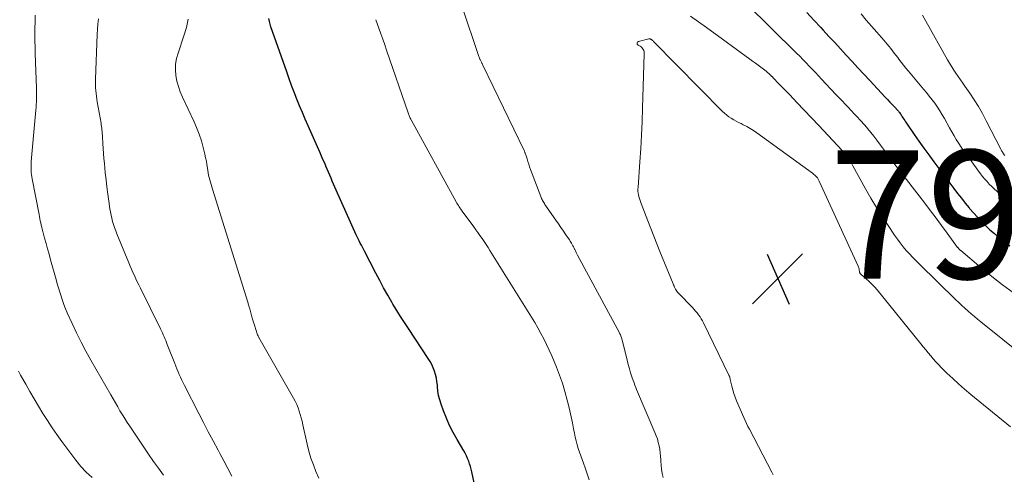
# Model space of a CAD drawing. Units: feet. Extents: x 1905000 to 1910032, y 524998 to 530000.
# Drawn here: x 1905285 to 1905438, y 527279 to 527350 of the extents above; entities that cross this region are included whole.
import ezdxf

# ---------------------------------------------------------------- set-up
doc = ezdxf.new("R2010")
doc.units = ezdxf.units.FT
doc.header["$LTSCALE"] = 100
doc.header["$MEASUREMENT"] = 0
for name, color, linetype, lineweight in [('CONTOUR INDEX', 32, 'Continuous', 25), ('CONTOUR INTERMEDIATE', 40, 'Continuous', 15), ('SPOT ELEVATION', 7, 'Continuous', 15)]:
    doc.layers.add(name, color=color, linetype=linetype, lineweight=lineweight)
doc.styles.add('slant', font='romans.shx', dxfattribs={"oblique": 14.999978})

# ---------------------------------------------------------------- blocks, each defined once
blk = doc.blocks.new('SPOT')
at = {"layer": 'SPOT ELEVATION', "lineweight": 25}
for p, q in [((-3.95, -3.95), (3.86, 3.85)), ((-1.67, 3.81), (1.74, -3.97))]:
    blk.add_line(p, q, dxfattribs=at)

msp = doc.modelspace()

# ---------------------------------------------------------------- linework, layer by layer
at = {"layer": 'CONTOUR INDEX', "elevation": 780, "flags": 128}
for points in [[(1905407.45, 527351.31), (1905408.56, 527350.16), (1905409.65, 527348.99), (1905410, 527348.6), (1905410.9, 527347.61), (1905411.81, 527346.63), (1905412.71, 527345.64), (1905413.62, 527344.65), (1905414.53, 527343.67), (1905415.44, 527342.69), (1905416.35, 527341.7), (1905417.27, 527340.73), (1905419.7, 527338.12), (1905420.06, 527337.74), (1905420.42, 527337.36), (1905420.77, 527336.98), (1905421.13, 527336.59), (1905421.64, 527336.05), (1905421.74, 527335.94), (1905421.84, 527335.82), (1905421.93, 527335.71), (1905422.02, 527335.58), (1905422.11, 527335.46), (1905422.2, 527335.33), (1905422.28, 527335.2), (1905422.36, 527335.07), (1905422.46, 527334.9), (1905422.59, 527334.69), (1905422.73, 527334.48), (1905422.86, 527334.27), (1905423, 527334.06), (1905424.2, 527332.31), (1905424.95, 527331.24), (1905425.71, 527330.17), (1905426.48, 527329.11), (1905427.26, 527328.05), (1905430.39, 527323.89), (1905430.98, 527323.11), (1905431.57, 527322.35), (1905432.18, 527321.59), (1905432.79, 527320.84), (1905432.85, 527320.77), (1905433.45, 527320.07), (1905434.07, 527319.39), (1905434.71, 527318.72), (1905435.36, 527318.07), (1905436.03, 527317.44), (1905436.72, 527316.83), (1905437.43, 527316.24), (1905438.15, 527315.66), (1905439.11, 527314.91)], [(1905356.08, 527275.52), (1905355.23, 527279.64), (1905355.13, 527280.08), (1905355.01, 527280.5), (1905354.87, 527280.93), (1905354.72, 527281.35), (1905354.55, 527281.76), (1905354.36, 527282.16), (1905354.16, 527282.55), (1905353.94, 527282.94), (1905352.9, 527284.7), (1905352.3, 527285.79), (1905351.74, 527286.9), (1905351.24, 527288.04), (1905350.78, 527289.19), (1905350.41, 527290.23), (1905350.2, 527290.89), (1905350.03, 527291.56), (1905349.92, 527292.24), (1905349.85, 527292.92), (1905349.83, 527293.19), (1905349.77, 527293.74), (1905349.69, 527294.29), (1905349.56, 527294.84), (1905349.4, 527295.37), (1905349.2, 527295.9), (1905348.98, 527296.4), (1905348.71, 527296.89), (1905348.42, 527297.37), (1905345.31, 527302.01), (1905344.69, 527302.95), (1905344.08, 527303.89), (1905343.49, 527304.85), (1905342.91, 527305.81), (1905342.74, 527306.11), (1905342.09, 527307.23), (1905341.45, 527308.36), (1905340.84, 527309.5), (1905340.23, 527310.65), (1905338.47, 527314.08), (1905338.31, 527314.4), (1905338.14, 527314.72), (1905337.98, 527315.04), (1905337.81, 527315.36), (1905337.65, 527315.68), (1905337.49, 527316), (1905337.33, 527316.33), (1905337.18, 527316.66), (1905334.06, 527323.6), (1905333.85, 527324.06), (1905333.65, 527324.53), (1905333.45, 527324.99), (1905333.25, 527325.46), (1905333.06, 527325.93), (1905332.86, 527326.4), (1905332.66, 527326.87), (1905332.46, 527327.34), (1905332.43, 527327.41), (1905332.21, 527327.91), (1905331.99, 527328.41), (1905331.77, 527328.92), (1905331.55, 527329.42), (1905329.68, 527333.64), (1905329.23, 527334.68), (1905328.78, 527335.73), (1905328.35, 527336.77), (1905327.92, 527337.83), (1905327.51, 527338.88), (1905327.1, 527339.94), (1905326.71, 527341), (1905326.33, 527342.07), (1905323.87, 527349.08), (1905323.74, 527349.51), (1905323.63, 527349.94), (1905323.55, 527350.37)]]:
    msp.add_lwpolyline(points, dxfattribs=at)
at = {"layer": 'CONTOUR INTERMEDIATE', "flags": 128}
for points, elevation in [([(1905397.98, 527352.76), (1905405.85, 527345), (1905406.35, 527344.5), (1905406.84, 527344), (1905407.34, 527343.49), (1905407.83, 527342.98), (1905408.31, 527342.47), (1905408.8, 527341.96), (1905409.28, 527341.44), (1905409.77, 527340.93), (1905412.01, 527338.54), (1905412.49, 527338.04), (1905412.96, 527337.54), (1905413.44, 527337.04), (1905413.92, 527336.54), (1905414.39, 527336.04), (1905414.87, 527335.54), (1905415.33, 527335.03), (1905415.8, 527334.52), (1905416.5, 527333.73), (1905416.99, 527333.17), (1905417.47, 527332.6), (1905417.93, 527332.01), (1905418.38, 527331.41), (1905418.97, 527330.62), (1905419.12, 527330.41), (1905419.26, 527330.2), (1905419.41, 527329.99), (1905419.56, 527329.78), (1905419.7, 527329.58), (1905419.85, 527329.37), (1905420, 527329.16), (1905420.16, 527328.96), (1905425.86, 527321.56), (1905426.74, 527320.41), (1905427.62, 527319.25), (1905428.48, 527318.09), (1905429.34, 527316.92), (1905430.98, 527314.69), (1905431.02, 527314.64), (1905431.06, 527314.59), (1905431.1, 527314.54), (1905431.14, 527314.49), (1905431.19, 527314.44), (1905431.22, 527314.4), (1905431.26, 527314.36), (1905431.3, 527314.33), (1905431.34, 527314.29), (1905431.38, 527314.25), (1905431.42, 527314.22), (1905431.46, 527314.18), (1905434.65, 527311.49), (1905436.3, 527310.14), (1905437.99, 527308.83), (1905439.72, 527307.57)], 784), ([(1905385.05, 527278.78), (1905384.92, 527279.42), (1905384.82, 527280.06), (1905384.76, 527280.7), (1905384.71, 527281.35), (1905384.7, 527281.55), (1905384.66, 527282.1), (1905384.61, 527282.64), (1905384.52, 527283.19), (1905384.42, 527283.73), (1905384.3, 527284.26), (1905384.15, 527284.79), (1905383.97, 527285.3), (1905383.77, 527285.81), (1905380.92, 527292.5), (1905380.78, 527292.84), (1905380.64, 527293.19), (1905380.51, 527293.54), (1905380.38, 527293.89), (1905380.19, 527294.47), (1905379.98, 527295.11), (1905379.78, 527295.76), (1905379.6, 527296.41), (1905379.44, 527297.07), (1905378.73, 527300.05), (1905378.68, 527300.22), (1905378.63, 527300.39), (1905378.58, 527300.56), (1905378.52, 527300.72), (1905378.45, 527300.89), (1905378.38, 527301.05), (1905378.31, 527301.21), (1905378.23, 527301.37), (1905371.71, 527313.48), (1905371.6, 527313.69), (1905371.49, 527313.9), (1905371.38, 527314.12), (1905371.28, 527314.34), (1905371.25, 527314.39), (1905371.16, 527314.58), (1905371.07, 527314.77), (1905370.97, 527314.95), (1905370.88, 527315.13), (1905370.78, 527315.32), (1905370.67, 527315.49), (1905370.56, 527315.67), (1905370.45, 527315.84), (1905369.89, 527316.64), (1905369.5, 527317.21), (1905369.1, 527317.79), (1905368.71, 527318.36), (1905368.31, 527318.93), (1905366.62, 527321.37), (1905366.52, 527321.52), (1905366.43, 527321.67), (1905366.34, 527321.82), (1905366.25, 527321.98), (1905366.17, 527322.14), (1905366.09, 527322.3), (1905366.02, 527322.47), (1905365.95, 527322.63), (1905364.37, 527326.86), (1905364.23, 527327.26), (1905364.09, 527327.67), (1905363.95, 527328.07), (1905363.82, 527328.48), (1905363.62, 527329.13), (1905363.59, 527329.22), (1905363.56, 527329.3), (1905363.53, 527329.38), (1905363.5, 527329.46), (1905363.47, 527329.54), (1905363.44, 527329.62), (1905363.4, 527329.7), (1905363.37, 527329.78), (1905356.9, 527343.13), (1905356.85, 527343.24), (1905356.8, 527343.35), (1905356.75, 527343.45), (1905356.7, 527343.56), (1905356.65, 527343.67), (1905356.6, 527343.78), (1905356.55, 527343.89), (1905356.5, 527344), (1905356.48, 527344.06), (1905356.42, 527344.2), (1905356.37, 527344.34), (1905356.32, 527344.48), (1905356.27, 527344.63), (1905353.68, 527352.24)], 788), ([(1905415.94, 527351.12), (1905416.74, 527350.16), (1905417.56, 527349.21), (1905418.38, 527348.27), (1905419.45, 527347.04), (1905419.74, 527346.71), (1905420.02, 527346.38), (1905420.3, 527346.04), (1905420.57, 527345.7), (1905420.84, 527345.36), (1905421.11, 527345.01), (1905421.37, 527344.66), (1905421.64, 527344.31), (1905421.82, 527344.06), (1905422.18, 527343.59), (1905422.54, 527343.12), (1905422.92, 527342.66), (1905423.3, 527342.2), (1905425.68, 527339.39), (1905426.13, 527338.84), (1905426.57, 527338.29), (1905427, 527337.73), (1905427.43, 527337.16), (1905427.83, 527336.58), (1905428.22, 527335.99), (1905428.59, 527335.39), (1905428.94, 527334.77), (1905429.72, 527333.33), (1905430.06, 527332.71), (1905430.42, 527332.1), (1905430.78, 527331.49), (1905431.16, 527330.9), (1905431.54, 527330.31), (1905431.94, 527329.72), (1905432.35, 527329.15), (1905432.77, 527328.58), (1905434.56, 527326.18), (1905434.89, 527325.76), (1905435.23, 527325.35), (1905435.58, 527324.94), (1905435.93, 527324.55), (1905436.31, 527324.17), (1905436.69, 527323.8), (1905437.09, 527323.45), (1905437.5, 527323.11), (1905441.3, 527320.09)], 776), ([(1905307.14, 527279.14), (1905306.34, 527280.22), (1905305.56, 527281.3), (1905304.8, 527282.4), (1905304.04, 527283.51), (1905301.86, 527286.77), (1905301.46, 527287.37), (1905301.08, 527287.97), (1905300.7, 527288.58), (1905300.33, 527289.19), (1905299.97, 527289.81), (1905299.61, 527290.42), (1905299.25, 527291.04), (1905298.89, 527291.66), (1905295.78, 527297.07), (1905295, 527298.47), (1905294.25, 527299.89), (1905293.54, 527301.34), (1905292.86, 527302.79), (1905292.1, 527304.48), (1905291.83, 527305.11), (1905291.58, 527305.75), (1905291.34, 527306.39), (1905291.13, 527307.05), (1905290.92, 527307.7), (1905290.73, 527308.36), (1905290.54, 527309.02), (1905290.35, 527309.69), (1905289.5, 527312.76), (1905289.26, 527313.6), (1905289.03, 527314.45), (1905288.8, 527315.29), (1905288.57, 527316.14), (1905288.29, 527317.18), (1905288.21, 527317.51), (1905288.13, 527317.84), (1905288.05, 527318.16), (1905287.97, 527318.49), (1905287.9, 527318.82), (1905287.83, 527319.15), (1905287.76, 527319.48), (1905287.7, 527319.81), (1905286.62, 527325.36), (1905286.56, 527325.7), (1905286.51, 527326.04), (1905286.48, 527326.38), (1905286.46, 527326.73), (1905286.45, 527327.07), (1905286.46, 527327.41), (1905286.47, 527327.76), (1905286.5, 527328.1), (1905287.21, 527336.1), (1905287.25, 527336.53), (1905287.27, 527336.96), (1905287.29, 527337.39), (1905287.3, 527337.83), (1905287.31, 527338.26), (1905287.31, 527338.69), (1905287.3, 527339.13), (1905287.29, 527339.56), (1905287.11, 527344.9), (1905287.09, 527345.9), (1905287.07, 527346.9), (1905287.06, 527347.9), (1905287.06, 527348.9), (1905287.08, 527349.9), (1905287.11, 527350.89)], 768), ([(1905317.78, 527279.01), (1905317.16, 527280.19), (1905316.54, 527281.37), (1905315.91, 527282.54), (1905315.63, 527283.05), (1905314.86, 527284.48), (1905314.1, 527285.91), (1905313.35, 527287.34), (1905312.61, 527288.78), (1905310.37, 527293.14), (1905310.16, 527293.57), (1905309.96, 527293.99), (1905309.76, 527294.42), (1905309.57, 527294.85), (1905309.39, 527295.28), (1905309.21, 527295.72), (1905309.03, 527296.16), (1905308.86, 527296.59), (1905307.71, 527299.54), (1905307.59, 527299.84), (1905307.47, 527300.15), (1905307.34, 527300.45), (1905307.21, 527300.75), (1905307.08, 527301.06), (1905306.94, 527301.35), (1905306.8, 527301.65), (1905306.66, 527301.95), (1905303.51, 527308.34), (1905303.27, 527308.83), (1905303.03, 527309.31), (1905302.8, 527309.8), (1905302.58, 527310.29), (1905302.35, 527310.78), (1905302.14, 527311.28), (1905301.92, 527311.77), (1905301.71, 527312.27), (1905299.85, 527316.81), (1905299.66, 527317.28), (1905299.49, 527317.76), (1905299.33, 527318.25), (1905299.18, 527318.73), (1905299.05, 527319.23), (1905298.93, 527319.72), (1905298.84, 527320.22), (1905298.75, 527320.72), (1905298.57, 527321.91), (1905298.42, 527323.01), (1905298.28, 527324.11), (1905298.15, 527325.22), (1905298.03, 527326.32), (1905297.89, 527327.77), (1905297.82, 527328.55), (1905297.76, 527329.33), (1905297.71, 527330.12), (1905297.66, 527330.9), (1905297.61, 527331.93), (1905297.59, 527332.2), (1905297.57, 527332.47), (1905297.55, 527332.74), (1905297.52, 527333.01), (1905297.49, 527333.28), (1905297.46, 527333.55), (1905297.41, 527333.82), (1905297.37, 527334.08), (1905296.77, 527337.4), (1905296.7, 527337.83), (1905296.64, 527338.27), (1905296.59, 527338.71), (1905296.55, 527339.15), (1905296.52, 527339.59), (1905296.51, 527340.03), (1905296.51, 527340.47), (1905296.52, 527340.91), (1905296.77, 527347.9), (1905296.82, 527348.71), (1905296.88, 527349.52), (1905296.97, 527350.32)], 772), ([(1905331.36, 527278.66), (1905330.9, 527279.69), (1905330.49, 527280.74), (1905330.12, 527281.79), (1905329.81, 527282.87), (1905329.54, 527283.96), (1905328.87, 527287.02), (1905328.74, 527287.56), (1905328.6, 527288.09), (1905328.45, 527288.62), (1905328.29, 527289.15), (1905328.11, 527289.66), (1905327.9, 527290.17), (1905327.67, 527290.67), (1905327.41, 527291.15), (1905322.01, 527300.6), (1905321.98, 527300.65), (1905321.95, 527300.7), (1905321.92, 527300.75), (1905321.89, 527300.81), (1905321.86, 527300.86), (1905321.84, 527300.91), (1905321.81, 527300.97), (1905321.79, 527301.02), (1905321.51, 527301.88), (1905321.35, 527302.37), (1905321.19, 527302.85), (1905321.05, 527303.34), (1905320.91, 527303.84), (1905320.56, 527305.11), (1905320.52, 527305.24), (1905320.49, 527305.36), (1905320.45, 527305.49), (1905320.41, 527305.62), (1905320.38, 527305.74), (1905320.34, 527305.87), (1905320.3, 527306), (1905320.26, 527306.12), (1905314.76, 527323.78), (1905314.65, 527324.14), (1905314.54, 527324.5), (1905314.44, 527324.86), (1905314.33, 527325.22), (1905314.24, 527325.59), (1905314.16, 527325.96), (1905314.09, 527326.33), (1905314.03, 527326.7), (1905313.98, 527327.05), (1905313.9, 527327.59), (1905313.8, 527328.13), (1905313.69, 527328.67), (1905313.57, 527329.21), (1905313.31, 527330.27), (1905313.02, 527331.32), (1905312.68, 527332.36), (1905312.28, 527333.38), (1905311.84, 527334.38), (1905310.07, 527338.1), (1905309.72, 527338.93), (1905309.43, 527339.77), (1905309.21, 527340.63), (1905309.05, 527341.51), (1905308.99, 527342.4), (1905309.01, 527343.27), (1905309.16, 527344.14), (1905309.38, 527345), (1905310.31, 527347.69), (1905310.69, 527348.98), (1905310.98, 527350.3)], 776), ([(1905373.53, 527278.4), (1905373.22, 527279.34), (1905372.89, 527280.28), (1905372.63, 527280.99), (1905372.42, 527281.57), (1905372.21, 527282.15), (1905372.01, 527282.73), (1905371.81, 527283.31), (1905371.63, 527283.9), (1905371.47, 527284.49), (1905371.33, 527285.09), (1905371.2, 527285.69), (1905371.08, 527286.36), (1905370.9, 527287.3), (1905370.71, 527288.23), (1905370.5, 527289.16), (1905370.28, 527290.09), (1905370.09, 527290.87), (1905369.74, 527292.18), (1905369.35, 527293.48), (1905368.89, 527294.75), (1905368.4, 527296.02), (1905367.67, 527297.76), (1905367.28, 527298.66), (1905366.88, 527299.54), (1905366.44, 527300.41), (1905365.99, 527301.27), (1905365.51, 527302.12), (1905365.03, 527302.96), (1905364.53, 527303.79), (1905364.02, 527304.62), (1905358.04, 527314.2), (1905357.74, 527314.68), (1905357.43, 527315.15), (1905357.12, 527315.61), (1905356.8, 527316.07), (1905356.48, 527316.53), (1905356.16, 527316.99), (1905355.83, 527317.44), (1905355.5, 527317.89), (1905353.72, 527320.31), (1905353.6, 527320.48), (1905353.47, 527320.67), (1905353.34, 527320.85), (1905353.22, 527321.03), (1905353.11, 527321.22), (1905352.99, 527321.41), (1905352.88, 527321.6), (1905352.77, 527321.8), (1905345.75, 527334.57), (1905345.68, 527334.7), (1905345.61, 527334.84), (1905345.54, 527334.97), (1905345.48, 527335.1), (1905345.42, 527335.24), (1905345.37, 527335.38), (1905345.31, 527335.52), (1905345.26, 527335.66), (1905341.92, 527345.44), (1905341.62, 527346.3), (1905341.32, 527347.16), (1905341.03, 527348.01), (1905340.72, 527348.87), (1905340.25, 527350.21)], 784), ([(1905389.32, 527350.78), (1905391.82, 527348.98), (1905394.31, 527347.18), (1905398.58, 527344.06), (1905399.01, 527343.75), (1905399.44, 527343.44), (1905399.86, 527343.12), (1905400.29, 527342.8), (1905400.69, 527342.5), (1905400.91, 527342.33), (1905401.12, 527342.16), (1905401.34, 527341.98), (1905401.55, 527341.79), (1905401.86, 527341.5), (1905401.91, 527341.46), (1905401.96, 527341.42), (1905402, 527341.37), (1905402.05, 527341.33), (1905402.09, 527341.28), (1905402.14, 527341.23), (1905402.18, 527341.19), (1905402.22, 527341.14), (1905402.32, 527341.03), (1905402.42, 527340.93), (1905402.51, 527340.83), (1905402.61, 527340.73), (1905402.7, 527340.63), (1905404.79, 527338.46), (1905405.92, 527337.27), (1905407.05, 527336.08), (1905408.18, 527334.89), (1905409.31, 527333.69), (1905412.97, 527329.8), (1905413.21, 527329.53), (1905413.45, 527329.25), (1905413.67, 527328.96), (1905413.88, 527328.67), (1905414.09, 527328.36), (1905414.28, 527328.06), (1905414.47, 527327.74), (1905414.65, 527327.43), (1905416.64, 527323.81), (1905417.47, 527322.36), (1905418.32, 527320.92), (1905419.21, 527319.51), (1905420.13, 527318.12), (1905421.16, 527316.58), (1905421.59, 527315.97), (1905422.03, 527315.38), (1905422.5, 527314.79), (1905422.98, 527314.22), (1905423.47, 527313.67), (1905423.98, 527313.12), (1905424.5, 527312.58), (1905425.03, 527312.05), (1905430.71, 527306.51), (1905431.18, 527306.06), (1905431.65, 527305.61), (1905432.13, 527305.18), (1905432.62, 527304.74), (1905433.1, 527304.32), (1905433.6, 527303.9), (1905434.1, 527303.48), (1905434.6, 527303.07), (1905441.45, 527297.54)], 788), ([(1905425.5, 527350.94), (1905426.05, 527349.99), (1905429.43, 527343.93), (1905429.74, 527343.4), (1905430.06, 527342.87), (1905430.39, 527342.35), (1905430.73, 527341.84), (1905431.08, 527341.33), (1905431.43, 527340.83), (1905431.78, 527340.32), (1905432.13, 527339.82), (1905432.87, 527338.76), (1905433.57, 527337.71), (1905434.24, 527336.65), (1905434.86, 527335.56), (1905435.46, 527334.45), (1905437.7, 527330.03), (1905437.77, 527329.9), (1905437.84, 527329.77), (1905437.92, 527329.64), (1905437.99, 527329.52), (1905438.07, 527329.39), (1905438.15, 527329.27), (1905438.24, 527329.14), (1905438.33, 527329.02)], 772), ([(1905402.23, 527279.17), (1905402.03, 527279.61), (1905398.5, 527286.31), (1905398.27, 527286.76), (1905398.04, 527287.22), (1905397.83, 527287.68), (1905397.62, 527288.14), (1905396.49, 527290.76), (1905396.27, 527291.32), (1905396.07, 527291.89), (1905395.9, 527292.47), (1905395.75, 527293.05), (1905395.52, 527294.05), (1905395.5, 527294.14), (1905395.48, 527294.24), (1905395.45, 527294.33), (1905395.43, 527294.42), (1905395.4, 527294.51), (1905395.37, 527294.6), (1905395.33, 527294.68), (1905395.29, 527294.77), (1905391.36, 527302.92), (1905391.19, 527303.24), (1905391, 527303.56), (1905390.8, 527303.86), (1905390.59, 527304.16), (1905390.36, 527304.45), (1905390.12, 527304.73), (1905389.88, 527305.01), (1905389.63, 527305.28), (1905387.44, 527307.56), (1905387.31, 527307.71), (1905387.19, 527307.86), (1905387.08, 527308.02), (1905386.98, 527308.19), (1905386.88, 527308.38), (1905386.84, 527308.46), (1905386.8, 527308.53), (1905386.77, 527308.61), (1905386.73, 527308.69), (1905386.7, 527308.77), (1905386.67, 527308.85), (1905386.63, 527308.93), (1905386.6, 527309.01), (1905384.56, 527314.04), (1905384.07, 527315.24), (1905383.59, 527316.44), (1905383.12, 527317.65), (1905382.65, 527318.85), (1905381.61, 527321.54), (1905381.5, 527321.85), (1905381.39, 527322.17), (1905381.31, 527322.48), (1905381.23, 527322.81), (1905381.14, 527323.25), (1905381.12, 527323.35), (1905381.11, 527323.46), (1905381.1, 527323.56), (1905381.11, 527323.67), (1905381.11, 527323.77), (1905381.12, 527323.88), (1905381.13, 527323.99), (1905381.14, 527324.09), (1905381.42, 527328.05), (1905381.56, 527330.13), (1905381.68, 527332.21), (1905381.77, 527334.3), (1905381.85, 527336.39), (1905382.1, 527344.9), (1905382.1, 527345.08), (1905382.07, 527345.25), (1905382.02, 527345.41), (1905381.94, 527345.57), (1905381.85, 527345.72), (1905381.74, 527345.85), (1905381.61, 527345.96), (1905381.47, 527346.06), (1905381.13, 527346.25), (1905381.02, 527346.4), (1905380.99, 527346.55), (1905381.06, 527346.68), (1905381.21, 527346.8), (1905382.83, 527347.22), (1905382.89, 527347.23), (1905382.94, 527347.23), (1905382.99, 527347.22), (1905383.05, 527347.21), (1905383.1, 527347.19), (1905383.15, 527347.16), (1905383.2, 527347.13), (1905383.24, 527347.1), (1905383.28, 527347.06), (1905383.34, 527347), (1905383.41, 527346.95), (1905383.47, 527346.89), (1905383.53, 527346.83), (1905394.32, 527335.9), (1905394.64, 527335.6), (1905394.97, 527335.32), (1905395.32, 527335.06), (1905395.68, 527334.83), (1905396.06, 527334.61), (1905396.43, 527334.39), (1905396.82, 527334.19), (1905397.21, 527333.99), (1905397.54, 527333.82), (1905398.09, 527333.54), (1905398.63, 527333.23), (1905399.15, 527332.9), (1905399.66, 527332.54), (1905408.33, 527326.26), (1905408.46, 527326.16), (1905408.58, 527326.06), (1905408.7, 527325.96), (1905408.82, 527325.85), (1905408.88, 527325.8), (1905408.96, 527325.71), (1905409.04, 527325.62), (1905409.11, 527325.53), (1905409.17, 527325.43), (1905409.23, 527325.32), (1905409.29, 527325.22), (1905409.34, 527325.11), (1905409.4, 527325), (1905415.47, 527311.75), (1905415.53, 527311.62), (1905415.57, 527311.48), (1905415.61, 527311.34), (1905415.63, 527311.2), (1905415.65, 527311.07), (1905415.66, 527310.99), (1905415.68, 527310.91), (1905415.7, 527310.83), (1905415.72, 527310.75), (1905415.75, 527310.68), (1905415.78, 527310.61), (1905415.83, 527310.54), (1905415.89, 527310.49), (1905416.7, 527309.8), (1905417.16, 527309.39), (1905417.6, 527308.96), (1905418.01, 527308.51), (1905418.41, 527308.05), (1905425.24, 527299.66), (1905425.63, 527299.19), (1905426.01, 527298.72), (1905426.39, 527298.24), (1905426.78, 527297.77), (1905427.17, 527297.3), (1905427.57, 527296.84), (1905427.99, 527296.4), (1905428.41, 527295.96), (1905429.32, 527295.07), (1905430.22, 527294.21), (1905431.14, 527293.37), (1905432.08, 527292.55), (1905433.03, 527291.75), (1905439.23, 527286.66)], 792), ([(1905295.99, 527278.77), (1905295.06, 527279.59), (1905294.21, 527280.5), (1905293.43, 527281.46), (1905291.25, 527284.39), (1905290.48, 527285.47), (1905289.73, 527286.55), (1905289, 527287.66), (1905288.3, 527288.78), (1905287.62, 527289.91), (1905286.95, 527291.05), (1905286.28, 527292.19), (1905285.62, 527293.34), (1905284.82, 527294.74), (1905284.48, 527295.36)], 764)]:
    msp.add_lwpolyline(points, dxfattribs=dict(at, elevation=elevation))

# ---------------------------------------------------------------- block references
at = {"layer": 'SPOT ELEVATION'}
msp.add_blockref('SPOT', (1905402.95, 527309.81, 793.6), dxfattribs=at)

# ---------------------------------------------------------------- texts
at = {"layer": 'SPOT ELEVATION', "style": 'slant', "oblique": 15}
msp.add_text('793.6', height=20, dxfattribs=at).set_placement((1905410.95, 527309.81, 793.6))

doc.saveas('drawing.dxf')
